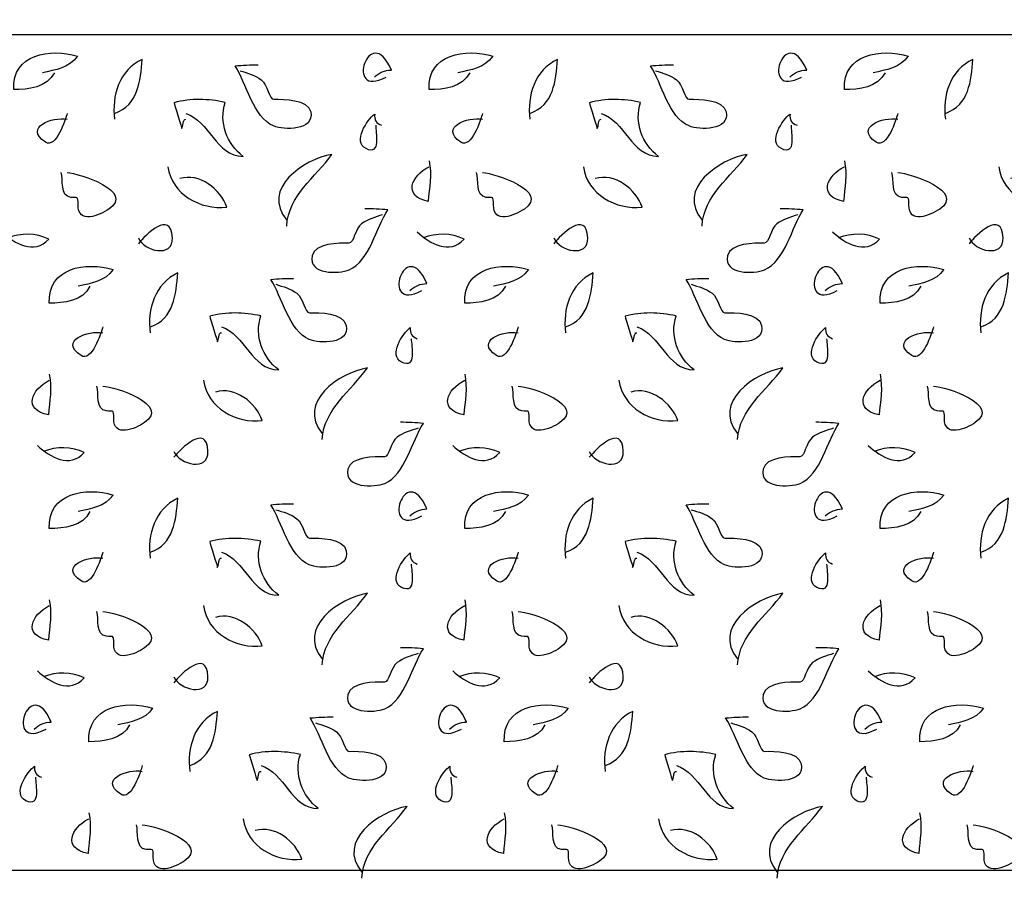
# Model space of a CAD drawing. Extents: x -8 to 227, y 59 to 240.
# Drawn here: x 207 to 217, y 203 to 212 of the extents above; entities that cross this region are included whole.
import ezdxf

# ---------------------------------------------------------------- set-up
doc = ezdxf.new("R2010")
doc.units = 0
doc.header["$MEASUREMENT"] = 0
doc.layers.add('LAYER_1', color=160, linetype='Continuous')

msp = doc.modelspace()

# ---------------------------------------------------------------- linework, layer by layer
at = {"layer": 'LAYER_1', "color": 7}
for points, knots in [([(210.5656, 210.9511), (210.6128, 210.9957), (210.669, 211.0186), (210.7344, 211.0198), (210.5194, 211.5194), (210.258, 210.7208), (210.6831, 210.9511)], [0, 0, 0, 0, 1, 1, 1, 2, 2, 2, 2]), ([(214.6811, 210.9511), (214.7287, 210.9957), (214.7848, 211.0186), (214.8499, 211.0198), (214.6353, 211.5194), (214.3738, 210.7208), (214.7989, 210.9511)], [0, 0, 0, 0, 1, 1, 1, 2, 2, 2, 2]), ([(189.9223, 211.374), (199.3077, 211.374), (208.6929, 211.374), (218.078, 211.374), (220.7231, 211.374), (223.369, 211.374), (226.0141, 211.374), (225.5097, 210.5708), (225.6906, 209.5338), (226.0792, 208.7235), (226.5216, 207.8009), (226.8389, 206.7882), (226.7569, 205.7542), (226.7159, 205.2366), (226.6184, 204.7176), (226.4785, 204.2179), (226.391, 203.9043), (226.3411, 203.5643), (226.1619, 203.2856), (225.9125, 202.8975), (225.4102, 203.0837), (225.0298, 203.0837), (224.4225, 203.0837), (223.8151, 203.0837), (223.2077, 203.0837), (218.5217, 203.0837), (213.8357, 203.0837), (209.1497, 203.0837), (202.7404, 203.0837), (196.3312, 203.0837), (189.9223, 203.0837)], [0, 0, 0, 0, 1, 1, 1, 2, 2, 2, 3, 3, 3, 4, 4, 4, 5, 5, 5, 6, 6, 6, 7, 7, 7, 8, 8, 8, 9, 9, 9, 10, 10, 10, 10]), ([(207.3947, 210.9933), (207.3276, 210.8486), (207.1322, 210.8247), (206.9924, 210.8259), (206.971, 211.1785), (207.3582, 211.241), (207.6242, 211.158), (207.5474, 211.0412), (207.4016, 211.0216), (207.2773, 210.9933)], [0, 0, 0, 0, 1, 1, 1, 2, 2, 2, 3, 3, 3, 3]), ([(211.5106, 210.9933), (211.4434, 210.8486), (211.2477, 210.8247), (211.1079, 210.8259), (211.0865, 211.1785), (211.4741, 211.241), (211.7397, 211.158), (211.6632, 211.0412), (211.5171, 211.0216), (211.3931, 210.9933)], [0, 0, 0, 0, 1, 1, 1, 2, 2, 2, 3, 3, 3, 3]), ([(215.6265, 210.9933), (215.5589, 210.8486), (215.3633, 210.8247), (215.2234, 210.8259), (215.2027, 211.1785), (215.5899, 211.241), (215.8552, 211.158), (215.7787, 211.0412), (215.633, 211.0216), (215.5086, 210.9933)], [0, 0, 0, 0, 1, 1, 1, 2, 2, 2, 3, 3, 3, 3]), ([(207.9918, 210.5908), (208.2274, 210.671), (208.2478, 210.9125), (208.2653, 211.1256), (208.0383, 211.0197), (207.9608, 210.7654), (207.9918, 210.5319)], [0, 0, 0, 0, 1, 1, 1, 2, 2, 2, 2]), ([(212.1076, 210.5908), (212.3433, 210.671), (212.3633, 210.9125), (212.3812, 211.1256), (212.1541, 211.0197), (212.0766, 210.7654), (212.1076, 210.5319)], [0, 0, 0, 0, 1, 1, 1, 2, 2, 2, 2]), ([(216.2231, 210.5908), (216.4588, 210.671), (216.4791, 210.9125), (216.4967, 211.1256), (216.27, 211.0197), (216.1921, 210.7654), (216.2231, 210.5319)], [0, 0, 0, 0, 1, 1, 1, 2, 2, 2, 2]), ([(209.2365, 211.0126), (209.3082, 210.9907), (209.3839, 210.9687), (209.4453, 210.9232), (209.5083, 210.8764), (209.5228, 210.7282), (209.5707, 210.7299), (209.6651, 210.7332), (209.909, 210.7308), (209.9348, 210.6052), (209.9737, 210.4173), (209.6692, 210.4237), (209.5679, 210.4659), (209.366, 210.5501), (209.2971, 210.8931), (209.1855, 211.0612), (209.261, 211.0686), (209.3371, 211.072), (209.4129, 211.0714)], [0, 0, 0, 0, 1, 1, 1, 2, 2, 2, 3, 3, 3, 4, 4, 4, 5, 5, 5, 6, 6, 6, 6]), ([(213.352, 211.0126), (213.4237, 210.9907), (213.4995, 210.9687), (213.5608, 210.9232), (213.6242, 210.8764), (213.6383, 210.7282), (213.6862, 210.7299), (213.7809, 210.7332), (214.0245, 210.7308), (214.0507, 210.6052), (214.0893, 210.4173), (213.7847, 210.4237), (213.6834, 210.4659), (213.4815, 210.5501), (213.4126, 210.8931), (213.301, 211.0612), (213.3768, 211.0686), (213.4526, 211.072), (213.5284, 211.0714)], [0, 0, 0, 0, 1, 1, 1, 2, 2, 2, 3, 3, 3, 4, 4, 4, 5, 5, 5, 6, 6, 6, 6]), ([(208.6973, 210.5908), (208.934, 210.516), (208.9926, 210.1668), (209.2647, 210.1636), (209.1035, 210.2873), (209.0236, 210.5027), (209.087, 210.6995), (208.9213, 210.7358), (208.7459, 210.7406), (208.5812, 210.6965), (208.5854, 210.67), (208.6612, 210.4435), (208.6563, 210.4407), (208.6749, 210.4511), (208.6653, 210.5405), (208.6973, 210.532)], [0, 0, 0, 0, 1, 1, 1, 2, 2, 2, 3, 3, 3, 4, 4, 4, 5, 5, 5, 5]), ([(212.8132, 210.5908), (213.0499, 210.516), (213.1084, 210.1668), (213.3806, 210.1636), (213.219, 210.2874), (213.1394, 210.5027), (213.2025, 210.6995), (213.0371, 210.7358), (212.8618, 210.7406), (212.6968, 210.6965), (212.7012, 210.6702), (212.7763, 210.4431), (212.7722, 210.4407), (212.7905, 210.4511), (212.7808, 210.5405), (212.8132, 210.532)], [0, 0, 0, 0, 1, 1, 1, 2, 2, 2, 3, 3, 3, 4, 4, 4, 5, 5, 5, 5]), ([(207.5215, 210.5906), (207.5057, 210.5298), (207.4103, 210.2357), (207.3066, 210.3055), (207.0861, 210.4543), (207.3775, 210.5594), (207.5215, 210.5319)], [0, 0, 0, 0, 1, 1, 1, 2, 2, 2, 2]), ([(210.5787, 210.4731), (210.578, 210.4035), (210.6338, 210.1662), (210.4829, 210.2406), (210.3479, 210.3072), (210.494, 210.5284), (210.5691, 210.5834), (210.5622, 210.5281), (210.5849, 210.4914), (210.6376, 210.4731)], [0, 0, 0, 0, 1, 1, 1, 2, 2, 2, 3, 3, 3, 3]), ([(211.637, 210.5906), (211.6215, 210.5298), (211.5261, 210.2357), (211.4228, 210.3055), (211.2023, 210.4543), (211.493, 210.5596), (211.637, 210.5319)], [0, 0, 0, 0, 1, 1, 1, 2, 2, 2, 2]), ([(214.6942, 210.4731), (214.6935, 210.4035), (214.7493, 210.1662), (214.5984, 210.2406), (214.4637, 210.3072), (214.6095, 210.5284), (214.6846, 210.5834), (214.6777, 210.5281), (214.7008, 210.4914), (214.7535, 210.4731)], [0, 0, 0, 0, 1, 1, 1, 2, 2, 2, 3, 3, 3, 3]), ([(215.7525, 210.5906), (215.737, 210.5298), (215.6416, 210.2357), (215.5383, 210.3055), (215.3178, 210.4543), (215.6092, 210.5594), (215.7525, 210.5319)], [0, 0, 0, 0, 1, 1, 1, 2, 2, 2, 2]), ([(209.6968, 209.4735), (209.7123, 209.7753), (209.9834, 209.9586), (210.145, 210.1844), (209.8649, 210.1339), (209.4398, 209.8454), (209.6968, 209.5323)], [0, 0, 0, 0, 1, 1, 1, 2, 2, 2, 2]), ([(213.8123, 209.4735), (213.8281, 209.7753), (214.0989, 209.9586), (214.2608, 210.1844), (213.9804, 210.1339), (213.5553, 209.8454), (213.8123, 209.5323)], [0, 0, 0, 0, 1, 1, 1, 2, 2, 2, 2]), ([(208.5209, 210.0616), (208.5571, 209.7879), (208.8451, 209.6298), (209.1028, 209.6621), (209.0408, 209.8382), (208.8327, 210.0037), (208.6384, 209.9439)], [0, 0, 0, 0, 1, 1, 1, 2, 2, 2, 2]), ([(211.1079, 210.1203), (211.1375, 209.9868), (211.1099, 209.8514), (211.0989, 209.7179), (210.844, 209.7674), (210.9294, 209.9715), (211.1079, 210.0616)], [0, 0, 0, 0, 1, 1, 1, 2, 2, 2, 2]), ([(212.6368, 210.0616), (212.6726, 209.7879), (212.9606, 209.6298), (213.2187, 209.6621), (213.1563, 209.8382), (212.9482, 210.0037), (212.7539, 209.9439)], [0, 0, 0, 0, 1, 1, 1, 2, 2, 2, 2]), ([(215.2234, 210.1203), (215.253, 209.9868), (215.2258, 209.8514), (215.2148, 209.7179), (214.9595, 209.7674), (215.0449, 209.9715), (215.2234, 210.0616)], [0, 0, 0, 0, 1, 1, 1, 2, 2, 2, 2]), ([(216.7523, 210.0616), (216.7885, 209.7879), (217.0762, 209.6298), (217.3345, 209.6621), (217.2722, 209.8382), (217.0641, 210.0037), (216.8698, 209.9439)], [0, 0, 0, 0, 1, 1, 1, 2, 2, 2, 2]), ([(207.5215, 210.0027), (207.6476, 209.9979), (208.1947, 209.8168), (207.9363, 209.642), (207.8409, 209.5776), (207.6276, 209.4895), (207.6304, 209.6826), (207.6314, 209.7793), (207.6228, 209.7505), (207.5587, 209.7571), (207.4475, 209.7686), (207.4857, 209.9345), (207.4626, 210.0027)], [0, 0, 0, 0, 1, 1, 1, 2, 2, 2, 3, 3, 3, 4, 4, 4, 4]), ([(211.637, 210.0027), (211.7638, 209.9979), (212.3102, 209.817), (212.0518, 209.642), (211.9567, 209.5777), (211.7431, 209.4894), (211.7459, 209.6826), (211.7473, 209.7793), (211.7383, 209.7505), (211.6746, 209.7571), (211.5633, 209.7686), (211.6012, 209.9345), (211.5785, 210.0027)], [0, 0, 0, 0, 1, 1, 1, 2, 2, 2, 3, 3, 3, 4, 4, 4, 4]), ([(215.7525, 210.0027), (215.8793, 209.9979), (216.4257, 209.8168), (216.1673, 209.642), (216.0723, 209.5776), (215.8593, 209.4895), (215.8614, 209.6826), (215.8628, 209.7793), (215.8538, 209.7505), (215.7904, 209.7571), (215.6788, 209.7686), (215.7167, 209.9345), (215.694, 210.0027)], [0, 0, 0, 0, 1, 1, 1, 2, 2, 2, 3, 3, 3, 4, 4, 4, 4]), ([(208.2271, 209.356), (208.2829, 209.2244), (208.5723, 209.153), (208.564, 209.3572), (208.5516, 209.6401), (208.2946, 209.3843), (208.2271, 209.2973)], [0, 0, 0, 0, 1, 1, 1, 2, 2, 2, 2]), ([(210.6476, 209.5857), (210.5759, 209.5638), (210.5002, 209.5417), (210.4388, 209.4963), (210.3758, 209.4494), (210.3613, 209.3013), (210.3134, 209.303), (210.219, 209.3063), (209.9751, 209.3038), (209.9493, 209.1783), (209.9104, 208.9903), (210.2149, 208.9967), (210.3162, 209.0389), (210.5181, 209.1232), (210.587, 209.4661), (210.6986, 209.6342), (210.6231, 209.6416), (210.547, 209.6451), (210.4712, 209.6444)], [0, 0, 0, 0, 1, 1, 1, 2, 2, 2, 3, 3, 3, 4, 4, 4, 5, 5, 5, 6, 6, 6, 6]), ([(212.3426, 209.356), (212.3984, 209.2244), (212.6881, 209.153), (212.6795, 209.3572), (212.6671, 209.6401), (212.4101, 209.3843), (212.3426, 209.2973)], [0, 0, 0, 0, 1, 1, 1, 2, 2, 2, 2]), ([(214.7631, 209.5857), (214.6915, 209.5638), (214.6157, 209.5417), (214.5547, 209.4963), (214.4913, 209.4494), (214.4772, 209.3013), (214.4289, 209.303), (214.3345, 209.3063), (214.091, 209.3038), (214.0651, 209.1783), (214.0262, 208.9903), (214.3308, 208.9967), (214.4317, 209.0389), (214.6336, 209.1232), (214.7028, 209.4661), (214.8145, 209.6342), (214.739, 209.6416), (214.6629, 209.6451), (214.5867, 209.6444)], [0, 0, 0, 0, 1, 1, 1, 2, 2, 2, 3, 3, 3, 4, 4, 4, 5, 5, 5, 6, 6, 6, 6]), ([(216.4581, 209.356), (216.5143, 209.2243), (216.804, 209.153), (216.795, 209.3574), (216.783, 209.6403), (216.526, 209.3839), (216.4581, 209.2973)], [0, 0, 0, 0, 1, 1, 1, 2, 2, 2, 2]), ([(206.8745, 209.4148), (207.002, 209.2975), (207.1936, 209.1859), (207.3389, 209.3443), (207.2125, 209.4048), (207.0633, 209.4074), (206.9331, 209.3559)], [0, 0, 0, 0, 1, 1, 1, 2, 2, 2, 2]), ([(210.9184, 208.8343), (210.9656, 208.8789), (211.0217, 208.9018), (211.0872, 208.903), (210.8722, 209.4025), (210.6107, 208.604), (211.0359, 208.8343)], [0, 0, 0, 0, 1, 1, 1, 2, 2, 2, 2]), ([(210.99, 209.4148), (211.1175, 209.2975), (211.3094, 209.1859), (211.4548, 209.3443), (211.3284, 209.4048), (211.1788, 209.4074), (211.049, 209.3559)], [0, 0, 0, 0, 1, 1, 1, 2, 2, 2, 2]), ([(215.0339, 208.8343), (215.0814, 208.8789), (215.1376, 208.9018), (215.2027, 208.903), (214.9881, 209.4025), (214.7266, 208.604), (215.1517, 208.8343)], [0, 0, 0, 0, 1, 1, 1, 2, 2, 2, 2]), ([(215.1059, 209.4148), (215.233, 209.2975), (215.4253, 209.1859), (215.5706, 209.3443), (215.4439, 209.4048), (215.2947, 209.4074), (215.1648, 209.3559)], [0, 0, 0, 0, 1, 1, 1, 2, 2, 2, 2]), ([(207.7475, 208.8765), (207.6803, 208.7318), (207.4847, 208.708), (207.3451, 208.7091), (207.3238, 209.0617), (207.711, 209.1242), (207.977, 209.0412), (207.9001, 208.9244), (207.7544, 208.9047), (207.63, 208.8765)], [0, 0, 0, 0, 1, 1, 1, 2, 2, 2, 3, 3, 3, 3]), ([(211.8634, 208.8765), (211.7962, 208.7318), (211.6005, 208.708), (211.4606, 208.7091), (211.4393, 209.0617), (211.8269, 209.1242), (212.0925, 209.0412), (212.016, 208.9244), (211.8699, 208.9047), (211.7459, 208.8765)], [0, 0, 0, 0, 1, 1, 1, 2, 2, 2, 3, 3, 3, 3]), ([(215.9792, 208.8765), (215.9117, 208.7318), (215.716, 208.708), (215.5762, 208.7091), (215.5555, 209.0617), (215.9427, 209.1242), (216.208, 209.0412), (216.1315, 208.9244), (215.9858, 208.9047), (215.8614, 208.8765)], [0, 0, 0, 0, 1, 1, 1, 2, 2, 2, 3, 3, 3, 3]), ([(208.3446, 208.4739), (208.5802, 208.5542), (208.6005, 208.7957), (208.6181, 209.0088), (208.3911, 208.903), (208.3139, 208.6486), (208.3446, 208.415)], [0, 0, 0, 0, 1, 1, 1, 2, 2, 2, 2]), ([(212.4604, 208.4739), (212.6961, 208.5542), (212.716, 208.7957), (212.734, 209.0088), (212.5066, 208.903), (212.4294, 208.6486), (212.4604, 208.415)], [0, 0, 0, 0, 1, 1, 1, 2, 2, 2, 2]), ([(216.5759, 208.4739), (216.8116, 208.5542), (216.8319, 208.7957), (216.8495, 209.0088), (216.6224, 208.903), (216.5449, 208.6486), (216.5759, 208.415)], [0, 0, 0, 0, 1, 1, 1, 2, 2, 2, 2]), ([(209.5893, 208.8958), (209.6609, 208.8739), (209.7367, 208.8517), (209.798, 208.8064), (209.8614, 208.7594), (209.8756, 208.6114), (209.9234, 208.6131), (210.0182, 208.6164), (210.2614, 208.614), (210.2873, 208.4884), (210.3265, 208.3003), (210.022, 208.3068), (209.9207, 208.349), (209.7188, 208.4334), (209.6499, 208.7762), (209.5383, 208.9444), (209.6137, 208.9518), (209.6899, 208.9552), (209.7657, 208.9545)], [0, 0, 0, 0, 1, 1, 1, 2, 2, 2, 3, 3, 3, 4, 4, 4, 5, 5, 5, 6, 6, 6, 6]), ([(213.7048, 208.8958), (213.7764, 208.8739), (213.8522, 208.8517), (213.9136, 208.8064), (213.9769, 208.7594), (213.9911, 208.6114), (214.039, 208.6131), (214.134, 208.6164), (214.3773, 208.614), (214.4031, 208.4884), (214.442, 208.3003), (214.1375, 208.3068), (214.0362, 208.349), (213.8343, 208.4334), (213.7654, 208.7762), (213.6538, 208.9444), (213.7296, 208.9518), (213.8054, 208.9552), (213.8812, 208.9545)], [0, 0, 0, 0, 1, 1, 1, 2, 2, 2, 3, 3, 3, 4, 4, 4, 5, 5, 5, 6, 6, 6, 6]), ([(209.0501, 208.4739), (209.2871, 208.3992), (209.3454, 208.0502), (209.6175, 208.0467), (209.4563, 208.1706), (209.3764, 208.3859), (209.4398, 208.5826), (209.274, 208.619), (209.0987, 208.624), (208.934, 208.5797), (208.9382, 208.5532), (209.0139, 208.3266), (209.0091, 208.3239), (209.0277, 208.3342), (209.0181, 208.4236), (209.0501, 208.4152)], [0, 0, 0, 0, 1, 1, 1, 2, 2, 2, 3, 3, 3, 4, 4, 4, 5, 5, 5, 5]), ([(213.166, 208.4739), (213.4027, 208.3992), (213.4612, 208.0502), (213.7334, 208.0467), (213.5718, 208.1706), (213.4922, 208.3859), (213.5553, 208.5826), (213.3899, 208.619), (213.2145, 208.624), (213.0495, 208.5797), (213.054, 208.5533), (213.1291, 208.3263), (213.125, 208.3239), (213.1432, 208.3342), (213.1336, 208.4238), (213.166, 208.4152)], [0, 0, 0, 0, 1, 1, 1, 2, 2, 2, 3, 3, 3, 4, 4, 4, 5, 5, 5, 5]), ([(207.8743, 208.4738), (207.8585, 208.4129), (207.763, 208.1189), (207.6593, 208.1887), (207.4388, 208.3375), (207.7303, 208.4426), (207.8743, 208.415)], [0, 0, 0, 0, 1, 1, 1, 2, 2, 2, 2]), ([(210.9315, 208.3563), (210.9308, 208.2867), (210.9866, 208.0493), (210.8357, 208.1237), (210.7007, 208.1904), (210.8467, 208.4116), (210.9218, 208.4665), (210.9149, 208.4112), (210.9377, 208.3745), (210.9904, 208.3563)], [0, 0, 0, 0, 1, 1, 1, 2, 2, 2, 3, 3, 3, 3]), ([(211.9898, 208.4738), (211.9743, 208.4129), (211.8789, 208.1189), (211.7755, 208.1887), (211.555, 208.3375), (211.8458, 208.4427), (211.9898, 208.415)], [0, 0, 0, 0, 1, 1, 1, 2, 2, 2, 2]), ([(215.047, 208.3563), (215.0463, 208.2867), (215.1021, 208.0493), (214.9512, 208.1237), (214.8165, 208.1904), (214.9622, 208.4116), (215.0373, 208.4665), (215.0305, 208.4112), (215.0535, 208.3745), (215.1062, 208.3563)], [0, 0, 0, 0, 1, 1, 1, 2, 2, 2, 3, 3, 3, 3]), ([(216.1053, 208.4738), (216.0898, 208.4129), (215.9944, 208.1189), (215.891, 208.1887), (215.6706, 208.3375), (215.962, 208.4426), (216.1053, 208.415)], [0, 0, 0, 0, 1, 1, 1, 2, 2, 2, 2]), ([(207.3448, 208.0035), (207.3744, 207.87), (207.3472, 207.7346), (207.3362, 207.6011), (207.0812, 207.6507), (207.1667, 207.8547), (207.3448, 207.9448)], [0, 0, 0, 0, 1, 1, 1, 2, 2, 2, 2]), ([(210.0495, 207.3567), (210.065, 207.6586), (210.3362, 207.8417), (210.4977, 208.0676), (210.2177, 208.0171), (209.7925, 207.7286), (210.0495, 207.4154)], [0, 0, 0, 0, 1, 1, 1, 2, 2, 2, 2]), ([(211.4606, 208.0035), (211.4903, 207.87), (211.4627, 207.7346), (211.4517, 207.6011), (211.1968, 207.6507), (211.2822, 207.8547), (211.4606, 207.9448)], [0, 0, 0, 0, 1, 1, 1, 2, 2, 2, 2]), ([(214.165, 207.3567), (214.1809, 207.6586), (214.452, 207.8417), (214.6136, 208.0676), (214.3332, 208.0171), (213.908, 207.7286), (214.165, 207.4154)], [0, 0, 0, 0, 1, 1, 1, 2, 2, 2, 2]), ([(215.5762, 208.0035), (215.6058, 207.87), (215.5786, 207.7346), (215.5675, 207.6011), (215.3126, 207.6507), (215.3977, 207.8547), (215.5762, 207.9448)], [0, 0, 0, 0, 1, 1, 1, 2, 2, 2, 2]), ([(208.8737, 207.9448), (208.9099, 207.671), (209.1979, 207.5129), (209.4556, 207.5453), (209.3936, 207.7213), (209.1855, 207.8867), (208.9912, 207.8271)], [0, 0, 0, 0, 1, 1, 1, 2, 2, 2, 2]), ([(212.9896, 207.9448), (213.0254, 207.671), (213.3134, 207.5129), (213.5715, 207.5453), (213.5091, 207.7213), (213.301, 207.8867), (213.1067, 207.8271)], [0, 0, 0, 0, 1, 1, 1, 2, 2, 2, 2]), ([(207.8743, 207.8858), (208.0007, 207.8812), (208.5475, 207.7), (208.2891, 207.5251), (208.1937, 207.4609), (207.9804, 207.3727), (207.9832, 207.5658), (207.9842, 207.6624), (207.9756, 207.6337), (207.9115, 207.6402), (207.8002, 207.6518), (207.8385, 207.8176), (207.8154, 207.8858)], [0, 0, 0, 0, 1, 1, 1, 2, 2, 2, 3, 3, 3, 4, 4, 4, 4]), ([(211.9898, 207.8858), (212.1166, 207.8812), (212.663, 207.7), (212.4046, 207.5251), (212.3095, 207.4609), (212.0959, 207.3727), (212.0987, 207.5658), (212.1001, 207.6624), (212.0911, 207.6337), (212.0274, 207.6402), (211.9161, 207.6518), (211.954, 207.8176), (211.9313, 207.8858)], [0, 0, 0, 0, 1, 1, 1, 2, 2, 2, 3, 3, 3, 4, 4, 4, 4]), ([(216.1053, 207.8858), (216.2321, 207.8812), (216.7788, 207.7), (216.5201, 207.5251), (216.425, 207.4609), (216.2121, 207.3727), (216.2142, 207.5658), (216.2156, 207.6624), (216.2066, 207.6337), (216.1432, 207.6402), (216.0316, 207.6518), (216.0695, 207.8176), (216.0468, 207.8858)], [0, 0, 0, 0, 1, 1, 1, 2, 2, 2, 3, 3, 3, 4, 4, 4, 4]), ([(208.5799, 207.2392), (208.6357, 207.1076), (208.9251, 207.0361), (208.9168, 207.2404), (208.9044, 207.5233), (208.6474, 207.2673), (208.5799, 207.1805)], [0, 0, 0, 0, 1, 1, 1, 2, 2, 2, 2]), ([(211.0004, 207.4688), (210.9287, 207.4469), (210.8529, 207.4247), (210.7916, 207.3794), (210.7282, 207.3324), (210.7141, 207.1844), (210.6662, 207.1861), (210.5715, 207.1894), (210.3282, 207.187), (210.3024, 207.0614), (210.2631, 206.8733), (210.5677, 206.8799), (210.669, 206.9221), (210.8708, 207.0065), (210.9398, 207.3493), (211.0514, 207.5174), (210.9759, 207.5248), (210.8998, 207.5282), (210.824, 207.5276)], [0, 0, 0, 0, 1, 1, 1, 2, 2, 2, 3, 3, 3, 4, 4, 4, 5, 5, 5, 6, 6, 6, 6]), ([(212.6954, 207.2392), (212.7512, 207.1076), (213.0409, 207.0361), (213.0323, 207.2404), (213.0199, 207.5233), (212.7629, 207.2673), (212.6954, 207.1805)], [0, 0, 0, 0, 1, 1, 1, 2, 2, 2, 2]), ([(215.1159, 207.4688), (215.0446, 207.4469), (214.9684, 207.4247), (214.9075, 207.3794), (214.8441, 207.3324), (214.83, 207.1844), (214.7817, 207.1861), (214.6873, 207.1894), (214.4441, 207.187), (214.4179, 207.0614), (214.379, 206.8733), (214.6835, 206.8799), (214.7845, 206.9221), (214.9864, 207.0065), (215.0556, 207.3493), (215.1672, 207.5174), (215.0918, 207.5248), (215.0156, 207.5282), (214.9395, 207.5276)], [0, 0, 0, 0, 1, 1, 1, 2, 2, 2, 3, 3, 3, 4, 4, 4, 5, 5, 5, 6, 6, 6, 6]), ([(207.2273, 207.2979), (207.3548, 207.1806), (207.5463, 207.0688), (207.6917, 207.2275), (207.5653, 207.288), (207.4161, 207.2904), (207.2859, 207.239)], [0, 0, 0, 0, 1, 1, 1, 2, 2, 2, 2]), ([(211.3428, 207.2979), (211.4703, 207.1806), (211.6622, 207.0688), (211.8076, 207.2275), (211.6811, 207.288), (211.5316, 207.2904), (211.4017, 207.239)], [0, 0, 0, 0, 1, 1, 1, 2, 2, 2, 2]), ([(215.4587, 207.2979), (215.5862, 207.1806), (215.778, 207.0688), (215.9234, 207.2275), (215.7966, 207.288), (215.6475, 207.2904), (215.5176, 207.239)], [0, 0, 0, 0, 1, 1, 1, 2, 2, 2, 2]), ([(210.9184, 206.6), (210.9656, 206.6446), (211.0217, 206.6675), (211.0872, 206.6687), (210.8722, 207.1682), (210.6107, 206.3697), (211.0359, 206.6)], [0, 0, 0, 0, 1, 1, 1, 2, 2, 2, 2]), ([(215.0339, 206.6), (215.0814, 206.6446), (215.1376, 206.6675), (215.2027, 206.6687), (214.9881, 207.1682), (214.7266, 206.3697), (215.1517, 206.6)], [0, 0, 0, 0, 1, 1, 1, 2, 2, 2, 2]), ([(207.7475, 206.6422), (207.6803, 206.4975), (207.485, 206.4735), (207.3451, 206.4747), (207.3238, 206.8273), (207.711, 206.8899), (207.977, 206.8068), (207.9001, 206.6901), (207.7544, 206.6704), (207.63, 206.6422)], [0, 0, 0, 0, 1, 1, 1, 2, 2, 2, 3, 3, 3, 3]), ([(211.8634, 206.6422), (211.7962, 206.4975), (211.6005, 206.4735), (211.4606, 206.4747), (211.4393, 206.8273), (211.8269, 206.8899), (212.0925, 206.8068), (212.016, 206.6901), (211.8699, 206.6704), (211.7459, 206.6422)], [0, 0, 0, 0, 1, 1, 1, 2, 2, 2, 3, 3, 3, 3]), ([(215.9792, 206.6422), (215.9117, 206.4975), (215.716, 206.4735), (215.5762, 206.4747), (215.5555, 206.8273), (215.9427, 206.8899), (216.208, 206.8068), (216.1315, 206.6901), (215.9858, 206.6704), (215.8614, 206.6422)], [0, 0, 0, 0, 1, 1, 1, 2, 2, 2, 3, 3, 3, 3]), ([(208.3446, 206.2396), (208.5802, 206.3199), (208.6005, 206.5614), (208.6181, 206.7745), (208.3911, 206.6685), (208.3136, 206.4143), (208.3446, 206.1807)], [0, 0, 0, 0, 1, 1, 1, 2, 2, 2, 2]), ([(212.4604, 206.2396), (212.6961, 206.3199), (212.716, 206.5614), (212.734, 206.7745), (212.5069, 206.6685), (212.4294, 206.4143), (212.4604, 206.1807)], [0, 0, 0, 0, 1, 1, 1, 2, 2, 2, 2]), ([(216.5759, 206.2396), (216.8116, 206.3199), (216.8319, 206.5614), (216.8495, 206.7745), (216.6228, 206.6685), (216.5449, 206.4143), (216.5759, 206.1807)], [0, 0, 0, 0, 1, 1, 1, 2, 2, 2, 2]), ([(209.5893, 206.6615), (209.6609, 206.6396), (209.7367, 206.6175), (209.798, 206.5721), (209.8611, 206.5252), (209.8756, 206.3771), (209.9234, 206.3788), (210.0178, 206.3821), (210.2618, 206.3797), (210.2876, 206.2541), (210.3265, 206.0661), (210.022, 206.0725), (209.9207, 206.1147), (209.7188, 206.199), (209.6499, 206.5419), (209.5383, 206.71), (209.6137, 206.7174), (209.6899, 206.7209), (209.7657, 206.7202)], [0, 0, 0, 0, 1, 1, 1, 2, 2, 2, 3, 3, 3, 4, 4, 4, 5, 5, 5, 6, 6, 6, 6]), ([(213.7048, 206.6615), (213.7764, 206.6396), (213.8522, 206.6175), (213.9136, 206.5721), (213.9769, 206.5252), (213.9911, 206.3771), (214.039, 206.3788), (214.1337, 206.3821), (214.3773, 206.3797), (214.4035, 206.2541), (214.442, 206.0661), (214.1375, 206.0725), (214.0362, 206.1147), (213.8343, 206.199), (213.7654, 206.5419), (213.6538, 206.71), (213.7296, 206.7174), (213.8054, 206.7209), (213.8812, 206.7202)], [0, 0, 0, 0, 1, 1, 1, 2, 2, 2, 3, 3, 3, 4, 4, 4, 5, 5, 5, 6, 6, 6, 6]), ([(209.0501, 206.2396), (209.2868, 206.1648), (209.3454, 205.8157), (209.6175, 205.8124), (209.4563, 205.9361), (209.3764, 206.1516), (209.4398, 206.3483), (209.274, 206.3846), (209.0987, 206.3895), (208.934, 206.3454), (208.9382, 206.3188), (209.0139, 206.0923), (209.0091, 206.0896), (209.0277, 206.0999), (209.0181, 206.1893), (209.0501, 206.1809)], [0, 0, 0, 0, 1, 1, 1, 2, 2, 2, 3, 3, 3, 4, 4, 4, 5, 5, 5, 5]), ([(213.166, 206.2396), (213.4027, 206.1648), (213.4612, 205.8157), (213.7334, 205.8124), (213.5718, 205.9363), (213.4922, 206.1516), (213.5553, 206.3483), (213.3899, 206.3846), (213.2145, 206.3895), (213.0495, 206.3454), (213.054, 206.319), (213.1291, 206.092), (213.125, 206.0896), (213.1432, 206.0999), (213.1336, 206.1893), (213.166, 206.1809)], [0, 0, 0, 0, 1, 1, 1, 2, 2, 2, 3, 3, 3, 4, 4, 4, 5, 5, 5, 5]), ([(207.8743, 206.2394), (207.8585, 206.1786), (207.763, 205.8846), (207.6593, 205.9544), (207.4388, 206.1032), (207.7303, 206.2083), (207.8743, 206.1807)], [0, 0, 0, 0, 1, 1, 1, 2, 2, 2, 2]), ([(210.9315, 206.122), (210.9308, 206.0524), (210.9866, 205.815), (210.8357, 205.8894), (210.7007, 205.9561), (210.8467, 206.1773), (210.9218, 206.2322), (210.9149, 206.1769), (210.9377, 206.1402), (210.9904, 206.122)], [0, 0, 0, 0, 1, 1, 1, 2, 2, 2, 3, 3, 3, 3]), ([(211.9898, 206.2394), (211.9743, 206.1786), (211.8789, 205.8846), (211.7755, 205.9544), (211.555, 206.1032), (211.8458, 206.2084), (211.9898, 206.1807)], [0, 0, 0, 0, 1, 1, 1, 2, 2, 2, 2]), ([(215.047, 206.122), (215.0463, 206.0524), (215.1021, 205.815), (214.9512, 205.8894), (214.8165, 205.9561), (214.9622, 206.1773), (215.0373, 206.2322), (215.0305, 206.1769), (215.0535, 206.1402), (215.1062, 206.122)], [0, 0, 0, 0, 1, 1, 1, 2, 2, 2, 3, 3, 3, 3]), ([(216.1053, 206.2394), (216.0898, 206.1786), (215.9944, 205.8846), (215.891, 205.9544), (215.6706, 206.1032), (215.962, 206.2083), (216.1053, 206.1807)], [0, 0, 0, 0, 1, 1, 1, 2, 2, 2, 2]), ([(207.3448, 205.7692), (207.3744, 205.6357), (207.3472, 205.5003), (207.3362, 205.3668), (207.0812, 205.4162), (207.1667, 205.6204), (207.3448, 205.7104)], [0, 0, 0, 0, 1, 1, 1, 2, 2, 2, 2]), ([(210.0495, 205.1224), (210.065, 205.4242), (210.3362, 205.6074), (210.4977, 205.8333), (210.2177, 205.7828), (209.7925, 205.4943), (210.0495, 205.1811)], [0, 0, 0, 0, 1, 1, 1, 2, 2, 2, 2]), ([(211.4606, 205.7692), (211.4903, 205.6357), (211.4627, 205.5003), (211.4517, 205.3668), (211.1968, 205.4162), (211.2822, 205.6204), (211.4606, 205.7104)], [0, 0, 0, 0, 1, 1, 1, 2, 2, 2, 2]), ([(214.165, 205.1224), (214.1809, 205.4242), (214.4517, 205.6074), (214.6136, 205.8333), (214.3332, 205.7828), (213.908, 205.4943), (214.165, 205.1811)], [0, 0, 0, 0, 1, 1, 1, 2, 2, 2, 2]), ([(215.5762, 205.7692), (215.6058, 205.6357), (215.5786, 205.5003), (215.5675, 205.3668), (215.3123, 205.4162), (215.3977, 205.6204), (215.5762, 205.7104)], [0, 0, 0, 0, 1, 1, 1, 2, 2, 2, 2]), ([(208.8737, 205.7104), (208.9099, 205.4367), (209.1979, 205.2786), (209.4556, 205.311), (209.3936, 205.487), (209.1855, 205.6526), (208.9912, 205.5928)], [0, 0, 0, 0, 1, 1, 1, 2, 2, 2, 2]), ([(212.9896, 205.7104), (213.0254, 205.4367), (213.3134, 205.2786), (213.5715, 205.311), (213.5091, 205.487), (213.301, 205.6526), (213.1067, 205.5928)], [0, 0, 0, 0, 1, 1, 1, 2, 2, 2, 2]), ([(207.8743, 205.6515), (208.0004, 205.6467), (208.5475, 205.4657), (208.2891, 205.2908), (208.1937, 205.2264), (207.9804, 205.1384), (207.9832, 205.3315), (207.9842, 205.4281), (207.9756, 205.3993), (207.9115, 205.4059), (207.8002, 205.4174), (207.8385, 205.5833), (207.8154, 205.6515)], [0, 0, 0, 0, 1, 1, 1, 2, 2, 2, 3, 3, 3, 4, 4, 4, 4]), ([(211.9898, 205.6515), (212.1166, 205.6467), (212.663, 205.4658), (212.4046, 205.2908), (212.3095, 205.2266), (212.0959, 205.1382), (212.0987, 205.3315), (212.1001, 205.4281), (212.0911, 205.3993), (212.0274, 205.4059), (211.9161, 205.4174), (211.954, 205.5833), (211.9313, 205.6515)], [0, 0, 0, 0, 1, 1, 1, 2, 2, 2, 3, 3, 3, 4, 4, 4, 4]), ([(216.1053, 205.6515), (216.2321, 205.6467), (216.7785, 205.4657), (216.5201, 205.2908), (216.425, 205.2264), (216.2121, 205.1384), (216.2142, 205.3315), (216.2156, 205.4281), (216.2066, 205.3993), (216.1432, 205.4059), (216.0316, 205.4174), (216.0695, 205.5833), (216.0468, 205.6515)], [0, 0, 0, 0, 1, 1, 1, 2, 2, 2, 3, 3, 3, 4, 4, 4, 4]), ([(208.5799, 205.0049), (208.6357, 204.8733), (208.9251, 204.8018), (208.9168, 205.0061), (208.9044, 205.2889), (208.6474, 205.0331), (208.5799, 204.9461)], [0, 0, 0, 0, 1, 1, 1, 2, 2, 2, 2]), ([(211.0004, 205.2345), (210.9287, 205.2126), (210.8529, 205.1906), (210.7916, 205.1451), (210.7286, 205.0982), (210.7141, 204.9501), (210.6662, 204.9518), (210.5718, 204.9551), (210.3279, 204.9527), (210.3021, 204.8271), (210.2631, 204.6392), (210.5677, 204.6456), (210.669, 204.6878), (210.8708, 204.772), (210.9398, 205.115), (211.0514, 205.2831), (210.9759, 205.2905), (210.8998, 205.2939), (210.824, 205.2932)], [0, 0, 0, 0, 1, 1, 1, 2, 2, 2, 3, 3, 3, 4, 4, 4, 5, 5, 5, 6, 6, 6, 6]), ([(212.6954, 205.0049), (212.7512, 204.8733), (213.0409, 204.8018), (213.0323, 205.0061), (213.0199, 205.2889), (212.7629, 205.0331), (212.6954, 204.9461)], [0, 0, 0, 0, 1, 1, 1, 2, 2, 2, 2]), ([(215.1159, 205.2345), (215.0442, 205.2126), (214.9684, 205.1906), (214.9075, 205.1451), (214.8441, 205.0982), (214.83, 204.9501), (214.7817, 204.9518), (214.6873, 204.9551), (214.4438, 204.9527), (214.4179, 204.8271), (214.379, 204.6392), (214.6835, 204.6456), (214.7845, 204.6878), (214.9864, 204.772), (215.0556, 205.115), (215.1672, 205.2831), (215.0918, 205.2905), (215.0156, 205.2939), (214.9395, 205.2932)], [0, 0, 0, 0, 1, 1, 1, 2, 2, 2, 3, 3, 3, 4, 4, 4, 5, 5, 5, 6, 6, 6, 6]), ([(207.1949, 204.4862), (207.2425, 204.5308), (207.2986, 204.5538), (207.3637, 204.555), (207.1491, 205.0545), (206.8876, 204.2559), (207.3128, 204.4862)], [0, 0, 0, 0, 1, 1, 1, 2, 2, 2, 2]), ([(207.2273, 205.0636), (207.3548, 204.9463), (207.5463, 204.8347), (207.6917, 204.9932), (207.5653, 205.0536), (207.4161, 205.0562), (207.2859, 205.0047)], [0, 0, 0, 0, 1, 1, 1, 2, 2, 2, 2]), ([(211.3104, 204.4862), (211.358, 204.5308), (211.4145, 204.5538), (211.4793, 204.555), (211.265, 205.0545), (211.0031, 204.2559), (211.4283, 204.4862)], [0, 0, 0, 0, 1, 1, 1, 2, 2, 2, 2]), ([(211.3428, 205.0636), (211.4703, 204.9463), (211.6622, 204.8347), (211.8076, 204.9932), (211.6811, 205.0536), (211.5316, 205.0562), (211.4017, 205.0047)], [0, 0, 0, 0, 1, 1, 1, 2, 2, 2, 2]), ([(215.4263, 204.4862), (215.4735, 204.5308), (215.53, 204.5538), (215.5951, 204.555), (215.3805, 205.0545), (215.1187, 204.2559), (215.5438, 204.4862)], [0, 0, 0, 0, 1, 1, 1, 2, 2, 2, 2]), ([(215.4587, 205.0636), (215.5858, 204.9463), (215.778, 204.8347), (215.9234, 204.9932), (215.7966, 205.0536), (215.6475, 205.0562), (215.5176, 205.0047)], [0, 0, 0, 0, 1, 1, 1, 2, 2, 2, 2]), ([(208.1403, 204.5284), (208.0727, 204.3837), (207.8771, 204.36), (207.7372, 204.361), (207.7162, 204.7136), (208.1037, 204.7761), (208.369, 204.6931), (208.2925, 204.5763), (208.1468, 204.5567), (208.0224, 204.5284)], [0, 0, 0, 0, 1, 1, 1, 2, 2, 2, 3, 3, 3, 3]), ([(212.2558, 204.5284), (212.1883, 204.3837), (211.9929, 204.36), (211.853, 204.361), (211.832, 204.7136), (212.2193, 204.7761), (212.4849, 204.6931), (212.4081, 204.5763), (212.2627, 204.5567), (212.138, 204.5284)], [0, 0, 0, 0, 1, 1, 1, 2, 2, 2, 3, 3, 3, 3]), ([(216.3713, 204.5284), (216.3041, 204.3837), (216.1084, 204.36), (215.9689, 204.361), (215.9475, 204.7136), (216.3348, 204.7761), (216.6007, 204.6931), (216.5239, 204.5763), (216.3782, 204.5567), (216.2538, 204.5284)], [0, 0, 0, 0, 1, 1, 1, 2, 2, 2, 3, 3, 3, 3]), ([(208.737, 204.1259), (208.9726, 204.2061), (208.9929, 204.4476), (209.0105, 204.6607), (208.7835, 204.555), (208.706, 204.3005), (208.737, 204.067)], [0, 0, 0, 0, 1, 1, 1, 2, 2, 2, 2]), ([(209.9817, 204.5477), (210.053, 204.5258), (210.1291, 204.5036), (210.1901, 204.4583), (210.2535, 204.4113), (210.268, 204.2633), (210.3158, 204.2651), (210.4106, 204.2683), (210.6538, 204.2659), (210.68, 204.1403), (210.7186, 203.9522), (210.414, 203.9588), (210.3131, 204.001), (210.1109, 204.0854), (210.042, 204.4282), (209.9303, 204.5963), (210.0061, 204.6037), (210.0819, 204.6071), (210.1581, 204.6065)], [0, 0, 0, 0, 1, 1, 1, 2, 2, 2, 3, 3, 3, 4, 4, 4, 5, 5, 5, 6, 6, 6, 6]), ([(212.8525, 204.1259), (213.0881, 204.2061), (213.1088, 204.4476), (213.126, 204.6607), (212.8993, 204.555), (212.8218, 204.3005), (212.8525, 204.067)], [0, 0, 0, 0, 1, 1, 1, 2, 2, 2, 2]), ([(214.0975, 204.5477), (214.1688, 204.5258), (214.245, 204.5036), (214.306, 204.4583), (214.3693, 204.4113), (214.3835, 204.2633), (214.4317, 204.2651), (214.5261, 204.2683), (214.7693, 204.2659), (214.7955, 204.1403), (214.8344, 203.9522), (214.5299, 203.9588), (214.4289, 204.001), (214.2271, 204.0854), (214.1578, 204.4282), (214.0462, 204.5963), (214.1216, 204.6037), (214.1978, 204.6071), (214.2739, 204.6065)], [0, 0, 0, 0, 1, 1, 1, 2, 2, 2, 3, 3, 3, 4, 4, 4, 5, 5, 5, 6, 6, 6, 6]), ([(209.4425, 204.1259), (209.6795, 204.0511), (209.7381, 203.7021), (210.0103, 203.6987), (209.8487, 203.8225), (209.7688, 204.0378), (209.8322, 204.2346), (209.6664, 204.2709), (209.4914, 204.2759), (209.3264, 204.2316), (209.3309, 204.2051), (209.4067, 203.9786), (209.4019, 203.9758), (209.4205, 203.9862), (209.4101, 204.0756), (209.4425, 204.0671)], [0, 0, 0, 0, 1, 1, 1, 2, 2, 2, 3, 3, 3, 4, 4, 4, 5, 5, 5, 5]), ([(213.558, 204.1259), (213.795, 204.0511), (213.8536, 203.7021), (214.1258, 203.6987), (213.9645, 203.8225), (213.8846, 204.0378), (213.948, 204.2346), (213.782, 204.2709), (213.6069, 204.2759), (213.4423, 204.2316), (213.4464, 204.2053), (213.5215, 203.9782), (213.5174, 203.9758), (213.536, 203.9862), (213.526, 204.0757), (213.558, 204.0671)], [0, 0, 0, 0, 1, 1, 1, 2, 2, 2, 3, 3, 3, 4, 4, 4, 5, 5, 5, 5]), ([(207.208, 204.0082), (207.2073, 203.9386), (207.2631, 203.7013), (207.1123, 203.7757), (206.9775, 203.8423), (207.1233, 204.0635), (207.1984, 204.1185), (207.1915, 204.0632), (207.2146, 204.0265), (207.2673, 204.0082)], [0, 0, 0, 0, 1, 1, 1, 2, 2, 2, 3, 3, 3, 3]), ([(208.2664, 204.1257), (208.2509, 204.0649), (208.1554, 203.7709), (208.0521, 203.8406), (207.8316, 203.9894), (208.123, 204.0945), (208.2664, 204.067)], [0, 0, 0, 0, 1, 1, 1, 2, 2, 2, 2]), ([(211.3239, 204.0082), (211.3232, 203.9386), (211.3787, 203.7013), (211.2281, 203.7757), (211.0934, 203.8423), (211.2388, 204.0635), (211.3139, 204.1185), (211.3073, 204.0632), (211.3304, 204.0265), (211.3828, 204.0082)], [0, 0, 0, 0, 1, 1, 1, 2, 2, 2, 3, 3, 3, 3]), ([(212.3822, 204.1257), (212.3667, 204.0649), (212.2713, 203.7709), (212.1676, 203.8406), (211.9471, 203.9894), (212.2386, 204.0947), (212.3822, 204.067)], [0, 0, 0, 0, 1, 1, 1, 2, 2, 2, 2]), ([(215.4397, 204.0082), (215.439, 203.9386), (215.4945, 203.7013), (215.344, 203.7757), (215.2089, 203.8423), (215.3546, 204.0635), (215.4297, 204.1185), (215.4232, 204.0632), (215.4459, 204.0265), (215.4983, 204.0082)], [0, 0, 0, 0, 1, 1, 1, 2, 2, 2, 3, 3, 3, 3]), ([(216.4981, 204.1257), (216.4822, 204.0649), (216.3868, 203.7709), (216.2831, 203.8406), (216.0626, 203.9894), (216.3541, 204.0945), (216.4981, 204.067)], [0, 0, 0, 0, 1, 1, 1, 2, 2, 2, 2]), ([(210.4419, 203.0086), (210.4574, 203.3106), (210.7289, 203.4937), (210.8901, 203.7195), (210.6101, 203.669), (210.1849, 203.3805), (210.4419, 203.0674)], [0, 0, 0, 0, 1, 1, 1, 2, 2, 2, 2]), ([(214.5578, 203.0086), (214.5729, 203.3106), (214.8444, 203.4937), (215.0057, 203.7195), (214.7259, 203.669), (214.3008, 203.3805), (214.5578, 203.0674)], [0, 0, 0, 0, 1, 1, 1, 2, 2, 2, 2]), ([(207.7372, 203.6554), (207.7668, 203.5219), (207.7396, 203.3866), (207.7286, 203.2531), (207.4736, 203.3027), (207.5587, 203.5066), (207.7372, 203.5967)], [0, 0, 0, 0, 1, 1, 1, 2, 2, 2, 2]), ([(211.8527, 203.6554), (211.8823, 203.5219), (211.8555, 203.3866), (211.8444, 203.2531), (211.5895, 203.3027), (211.6746, 203.5066), (211.8527, 203.5967)], [0, 0, 0, 0, 1, 1, 1, 2, 2, 2, 2]), ([(215.9686, 203.6554), (215.9982, 203.5219), (215.971, 203.3866), (215.9599, 203.2531), (215.705, 203.3027), (215.7904, 203.5066), (215.9686, 203.5967)], [0, 0, 0, 0, 1, 1, 1, 2, 2, 2, 2]), ([(208.2664, 203.5378), (208.3931, 203.5331), (208.9399, 203.3519), (208.6811, 203.1771), (208.5861, 203.1128), (208.3732, 203.0246), (208.3752, 203.2177), (208.3766, 203.3144), (208.3676, 203.2856), (208.3043, 203.2922), (208.1926, 203.3037), (208.2305, 203.4696), (208.2078, 203.5378)], [0, 0, 0, 0, 1, 1, 1, 2, 2, 2, 3, 3, 3, 4, 4, 4, 4]), ([(209.2661, 203.5967), (209.3023, 203.323), (209.5903, 203.1649), (209.8483, 203.1972), (209.786, 203.3733), (209.5779, 203.5387), (209.3836, 203.4791)], [0, 0, 0, 0, 1, 1, 1, 2, 2, 2, 2]), ([(212.3822, 203.5378), (212.5086, 203.5331), (213.0557, 203.3519), (212.797, 203.1771), (212.7019, 203.1128), (212.4883, 203.0246), (212.4907, 203.2177), (212.4921, 203.3144), (212.4835, 203.2856), (212.4198, 203.2922), (212.3081, 203.3037), (212.3464, 203.4696), (212.3233, 203.5378)], [0, 0, 0, 0, 1, 1, 1, 2, 2, 2, 3, 3, 3, 4, 4, 4, 4]), ([(213.3816, 203.5967), (213.4182, 203.323), (213.7062, 203.1649), (213.9639, 203.1972), (213.9015, 203.3733), (213.6938, 203.5387), (213.4995, 203.4791)], [0, 0, 0, 0, 1, 1, 1, 2, 2, 2, 2]), ([(216.4981, 203.5378), (216.6245, 203.5331), (217.1712, 203.3519), (216.9129, 203.1771), (216.8174, 203.1128), (216.6042, 203.0246), (216.6069, 203.2177), (216.608, 203.3144), (216.5994, 203.2856), (216.5353, 203.2922), (216.424, 203.3037), (216.4622, 203.4696), (216.4392, 203.5378)], [0, 0, 0, 0, 1, 1, 1, 2, 2, 2, 3, 3, 3, 4, 4, 4, 4])]:
    msp.add_open_spline(points, degree=3, knots=knots, dxfattribs=at)

doc.saveas('drawing.dxf')
